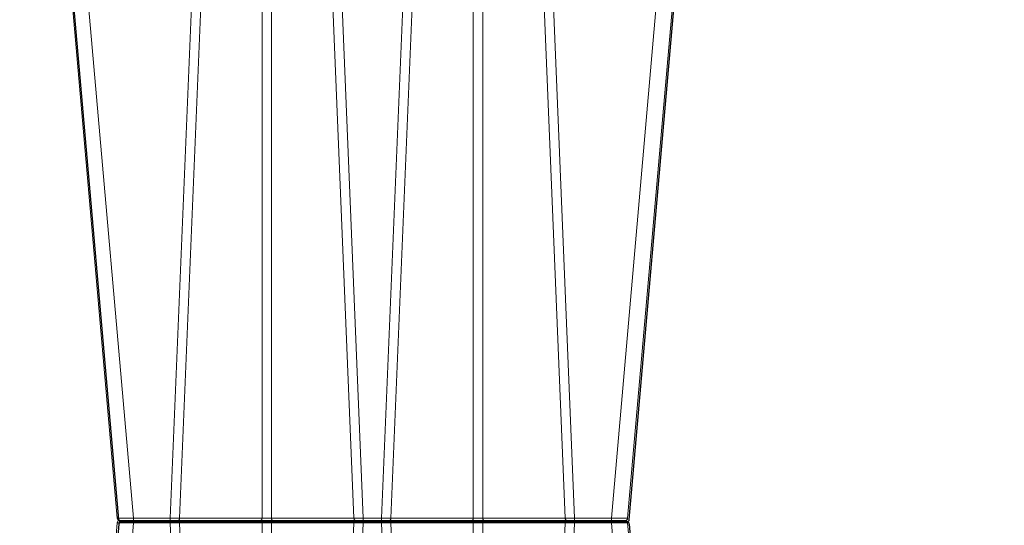
# Model space of a CAD drawing. Units: feet. Extents: x -0.8 to 15.8, y -0.3 to 10.3.
# Drawn here: x 8.9 to 9.2, y 2.2 to 2.4 of the extents above; entities that cross this region are included whole.
import ezdxf

# ---------------------------------------------------------------- set-up
doc = ezdxf.new("R2010")
doc.units = ezdxf.units.FT
doc.header["$MEASUREMENT"] = 0
doc.layers.get('0').update_dxf_attribs({"lineweight": 9})
doc.layers.add('UGD - DETAIL 1', color=253, linetype='Continuous', lineweight=0)
doc.layers.add('UGD - DETAILS', color=7, linetype='Continuous', lineweight=5)

# ---------------------------------------------------------------- blocks, each defined once
blk = doc.blocks.new('sub_AQBX_right')
at = {"linetype": 'Continuous'}
for p, q in [((-69.427, 37.641), (-72.473, 72.459)), ((-71.826, 72.459), (-68.78, 37.641)), ((-67.319, 37.641), (-65.873, 72.55)), ((-65.505, 72.459), (-66.948, 37.641)), ((-60.015, 37.641), (-61.458, 72.459)), ((-61.09, 72.55), (-59.643, 37.641)), ((-57.473, 72.55), (-58.919, 37.641)), ((-58.548, 37.641), (-57.105, 72.459)), ((-53.058, 72.459), (-51.615, 37.641)), ((-51.243, 37.641), (-52.69, 72.55)), ((-46.737, 72.459), (-49.783, 37.641)), ((-49.136, 37.641), (-46.089, 72.459)), ((-63.67, 37.641), (-63.67, 69.559)), ((-63.293, 69.559), (-63.293, 37.641)), ((-55.27, 69.559), (-55.27, 37.641)), ((-54.893, 37.641), (-54.893, 69.559)), ((-68.78, 37.459), (-68.78, 37.641)), ((-67.319, 37.641), (-68.78, 37.641)), ((-67.319, 37.459), (-67.319, 37.641)), ((-63.67, 37.641), (-66.948, 37.641)), ((-60.015, 37.641), (-63.293, 37.641)), ((-59.643, 37.641), (-59.643, 37.459)), ((-58.919, 37.641), (-59.643, 37.641)), ((-58.919, 37.641), (-58.919, 37.459)), ((-55.27, 37.641), (-58.548, 37.641)), ((-51.615, 37.641), (-54.893, 37.641)), ((-51.243, 37.641), (-51.243, 37.459)), ((-49.783, 37.641), (-51.243, 37.641)), ((-49.783, 37.641), (-49.783, 37.459)), ((-69.427, 37.459), (-72.473, 2.641)), ((-71.826, 2.641), (-68.78, 37.459)), ((-49.235, 37.55), (-69.328, 37.55)), ((-68.78, 37.459), (-67.319, 37.459)), ((-67.319, 37.459), (-65.873, 2.55)), ((-66.948, 37.459), (-63.67, 37.459)), ((-65.505, 2.641), (-66.948, 37.459)), ((-63.67, 37.459), (-63.67, 5.541)), ((-63.293, 37.459), (-60.015, 37.459)), ((-63.293, 5.541), (-63.293, 37.459)), ((-60.015, 37.459), (-61.458, 2.641)), ((-61.09, 2.55), (-59.643, 37.459)), ((-59.643, 37.459), (-58.919, 37.459)), ((-57.473, 2.55), (-58.919, 37.459)), ((-58.548, 37.459), (-55.27, 37.459)), ((-58.548, 37.459), (-57.105, 2.641)), ((-55.27, 5.541), (-55.27, 37.459)), ((-54.893, 37.459), (-51.615, 37.459)), ((-54.893, 37.459), (-54.893, 5.541)), ((-53.058, 2.641), (-51.615, 37.459)), ((-51.243, 37.459), (-52.69, 2.55)), ((-51.243, 37.459), (-49.783, 37.459)), ((-46.737, 2.641), (-49.783, 37.459)), ((-49.136, 37.459), (-46.089, 2.641))]:
    blk.add_line(p, q, dxfattribs=at)
at = {"linetype": 'Continuous', "lineweight": -3}
for p, q in [((-69.363, 37.592), (-72.409, 72.409)), ((-49.071, 37.592), (-46.025, 72.409)), ((-69.363, 37.409), (-72.409, 2.592)), ((-49.171, 37.501), (-69.264, 37.501)), ((-49.071, 37.409), (-46.025, 2.592))]:
    blk.add_line(p, q, dxfattribs=at)
at = {"linetype": 'Continuous', "flags": 128}
for points in [[(-68.78, 37.641), (-68.843, 37.64), (-68.906, 37.64), (-68.968, 37.639), (-69.027, 37.639), (-69.085, 37.638), (-69.139, 37.638), (-69.19, 37.638), (-69.238, 37.638), (-69.28, 37.638), (-69.318, 37.638), (-69.351, 37.638), (-69.378, 37.639), (-69.399, 37.639), (-69.415, 37.64), (-69.424, 37.64), (-69.427, 37.641)], [(-67.005, 37.55), (-66.995, 37.552), (-66.985, 37.556), (-66.976, 37.563), (-66.968, 37.573), (-66.961, 37.586), (-66.955, 37.6), (-66.951, 37.616), (-66.948, 37.633), (-66.948, 37.641)], [(-63.67, 37.641), (-63.672, 37.623), (-63.675, 37.607), (-63.68, 37.592), (-63.687, 37.579), (-63.695, 37.568), (-63.703, 37.559), (-63.713, 37.553), (-63.723, 37.55), (-63.727, 37.55)], [(-63.293, 37.641), (-63.336, 37.64), (-63.382, 37.639), (-63.431, 37.639), (-63.481, 37.638), (-63.532, 37.639), (-63.58, 37.639), (-63.627, 37.64), (-63.67, 37.641)], [(-63.293, 37.641), (-63.291, 37.623), (-63.287, 37.607), (-63.282, 37.592), (-63.276, 37.579), (-63.268, 37.568), (-63.259, 37.559), (-63.25, 37.553), (-63.24, 37.55), (-63.236, 37.55)], [(-60.015, 37.641), (-60.013, 37.623), (-60.01, 37.607), (-60.005, 37.592), (-59.998, 37.579), (-59.99, 37.568), (-59.982, 37.559), (-59.972, 37.553), (-59.962, 37.55), (-59.958, 37.55)], [(-58.548, 37.641), (-58.55, 37.623), (-58.553, 37.607), (-58.558, 37.592), (-58.565, 37.579), (-58.572, 37.568), (-58.581, 37.559), (-58.591, 37.553), (-58.6, 37.55), (-58.605, 37.55)], [(-55.27, 37.641), (-55.272, 37.623), (-55.275, 37.607), (-55.28, 37.592), (-55.287, 37.579), (-55.295, 37.568), (-55.303, 37.559), (-55.313, 37.553), (-55.323, 37.55), (-55.327, 37.55)], [(-54.893, 37.641), (-54.936, 37.64), (-54.982, 37.639), (-55.031, 37.639), (-55.081, 37.638), (-55.132, 37.639), (-55.18, 37.639), (-55.227, 37.64), (-55.27, 37.641)], [(-54.893, 37.641), (-54.891, 37.623), (-54.887, 37.607), (-54.882, 37.592), (-54.876, 37.579), (-54.868, 37.568), (-54.859, 37.559), (-54.85, 37.553), (-54.84, 37.55), (-54.836, 37.55)], [(-51.615, 37.641), (-51.613, 37.623), (-51.61, 37.607), (-51.605, 37.592), (-51.598, 37.579), (-51.59, 37.568), (-51.582, 37.559), (-51.572, 37.553), (-51.562, 37.55), (-51.558, 37.55)], [(-49.136, 37.641), (-49.139, 37.64), (-49.148, 37.64), (-49.163, 37.639), (-49.185, 37.639), (-49.212, 37.638), (-49.245, 37.638), (-49.282, 37.638), (-49.325, 37.638), (-49.372, 37.638), (-49.423, 37.638), (-49.478, 37.638), (-49.535, 37.639), (-49.595, 37.639), (-49.657, 37.64), (-49.72, 37.64), (-49.783, 37.641)], [(-69.427, 37.459), (-69.424, 37.46), (-69.415, 37.46), (-69.399, 37.461), (-69.378, 37.461), (-69.351, 37.462), (-69.318, 37.462), (-69.28, 37.462), (-69.238, 37.462), (-69.19, 37.462), (-69.139, 37.462), (-69.085, 37.462), (-69.027, 37.461), (-68.968, 37.461), (-68.906, 37.46), (-68.843, 37.46), (-68.78, 37.459)], [(-66.948, 37.459), (-66.95, 37.477), (-66.953, 37.493), (-66.958, 37.508), (-66.965, 37.521), (-66.972, 37.532), (-66.981, 37.541), (-66.991, 37.547), (-67, 37.55), (-67.005, 37.55)], [(-63.727, 37.55), (-63.717, 37.548), (-63.708, 37.544), (-63.698, 37.537), (-63.69, 37.527), (-63.683, 37.514), (-63.677, 37.5), (-63.673, 37.484), (-63.671, 37.467), (-63.67, 37.459)], [(-63.67, 37.459), (-63.627, 37.46), (-63.58, 37.461), (-63.532, 37.461), (-63.481, 37.462), (-63.431, 37.461), (-63.382, 37.461), (-63.336, 37.46), (-63.293, 37.459)], [(-63.236, 37.55), (-63.246, 37.548), (-63.255, 37.544), (-63.264, 37.537), (-63.273, 37.527), (-63.28, 37.514), (-63.285, 37.5), (-63.29, 37.484), (-63.292, 37.467), (-63.293, 37.459)], [(-59.958, 37.55), (-59.968, 37.548), (-59.978, 37.544), (-59.987, 37.537), (-59.995, 37.527), (-60.002, 37.514), (-60.008, 37.5), (-60.012, 37.484), (-60.014, 37.467), (-60.015, 37.459)], [(-58.605, 37.55), (-58.595, 37.548), (-58.585, 37.544), (-58.576, 37.537), (-58.568, 37.527), (-58.561, 37.514), (-58.555, 37.5), (-58.551, 37.484), (-58.548, 37.467), (-58.548, 37.459)], [(-55.327, 37.55), (-55.317, 37.548), (-55.308, 37.544), (-55.298, 37.537), (-55.29, 37.527), (-55.283, 37.514), (-55.277, 37.5), (-55.273, 37.484), (-55.271, 37.467), (-55.27, 37.459)], [(-55.27, 37.459), (-55.227, 37.46), (-55.18, 37.461), (-55.132, 37.461), (-55.081, 37.462), (-55.031, 37.461), (-54.982, 37.461), (-54.936, 37.46), (-54.893, 37.459)], [(-54.836, 37.55), (-54.846, 37.548), (-54.855, 37.544), (-54.864, 37.537), (-54.873, 37.527), (-54.88, 37.514), (-54.885, 37.5), (-54.89, 37.484), (-54.892, 37.467), (-54.893, 37.459)], [(-51.558, 37.55), (-51.568, 37.548), (-51.578, 37.544), (-51.587, 37.537), (-51.595, 37.527), (-51.602, 37.514), (-51.608, 37.5), (-51.612, 37.484), (-51.614, 37.467), (-51.615, 37.459)], [(-49.783, 37.459), (-49.72, 37.46), (-49.657, 37.46), (-49.595, 37.461), (-49.535, 37.461), (-49.478, 37.462), (-49.423, 37.462), (-49.372, 37.462), (-49.325, 37.462), (-49.282, 37.462), (-49.245, 37.462), (-49.212, 37.462), (-49.185, 37.461), (-49.163, 37.461), (-49.148, 37.46), (-49.139, 37.46), (-49.136, 37.459)]]:
    blk.add_lwpolyline(points, dxfattribs=at)
at = {"linetype": 'Continuous'}
for centre, start, end in [((-69.328, 37.65), 185, 270), ((-49.235, 37.65), 270, 355), ((-69.328, 37.45), 90, 175), ((-49.235, 37.45), 5, 90)]:
    blk.add_arc(centre, 0.1, start, end, dxfattribs=at)
at = {"linetype": 'Continuous', "lineweight": -3}
for centre, start, end in [((-69.264, 37.601), 185, 270), ((-49.171, 37.601), 270, 355), ((-69.264, 37.401), 90, 175), ((-49.171, 37.401), 5, 90)]:
    blk.add_arc(centre, 0.1, start, end, dxfattribs=at)
at = {"linetype": 'Continuous', "extrusion": (0, 0, -1)}
for centre, start, end in [((67.036, 78.686), 269.877, 270.3959), ((59.927, 78.686), 269.6041, 270.123), ((58.636, 78.686), 269.877, 270.3959), ((51.527, 78.686), 269.6041, 270.123), ((67.036, -3.586), 89.6041, 90.123), ((59.927, -3.586), 89.877, 90.3959), ((58.636, -3.586), 89.6041, 90.123), ((51.527, -3.586), 89.877, 90.3959)]:
    blk.add_arc(centre, 41.045, start, end, dxfattribs=at)
blk = doc.blocks.new('sub_AQBX_cross3')
at = {"layer": 'UGD - DETAIL 1'}
h = blk.add_hatch(dxfattribs=at)
h.set_pattern_fill('GRAVEL', color=256, scale=0.200013)
h.set_pattern_definition([(228.01279, (30.677714, 14.699693), (-1.600105595, -1.800118794), [0.026909, -2.6639934]), (184.96974, (30.6597125, 14.679692), (2.4001583924, 0.2000131994), [0.0461766, -4.5714866]), (132.510447, (30.61371, 14.675691), (2.0001319936, -2.200145193), [0.0325597, -3.2234192]), (267.27369, (30.535704, 14.625688), (0.2000131994, 4.0002639873), [0.0420504, -4.1629863]), (292.833654, (30.533704, 14.583685), (-1.0000659968, 2.4001583924), [0.0412337, -4.082144]), (357.27369, (30.549705, 14.545683), (-4.0002639873, 0.2000131994), [0.0420504, -4.1629863]), (37.69424, (30.591708, 14.543683), (-2.6001715917, -2.0001319936), [0.0556095, -5.505333]), (72.255328, (30.635711, 14.577685), (1.4000923956, 4.400290386), [0.0525011, -5.1976073]), (121.429566, (30.651712, 14.627688), (-1.600105595, 2.6001715917), [0.0421928, -4.1770903]), (175.23636, (30.62971, 14.66369), (2.200145193, -0.200013199), [0.0481696, -2.3603083]), (222.397438, (30.5817074, 14.667691), (-2.4001583924, -2.200145193), [0.0622937, -6.167082]), (138.814075, (30.733717, 14.623688), (-1.400092396, 1.200079196), [0.0212616, -2.1049079]), (171.469234, (30.717716, 14.637689), (2.6001715917, -0.4000263987), [0.0404501, -4.0045666]), (225, (30.67771, 14.64369), (-2e-17, -0.2000132), [0.0282861, -0.2545753]), (203.19859, (30.663713, 14.66769), (1.000065997, 0.400026399), [0.0152326, -1.5080225]), (291.80141, (30.649712, 14.66169), (-0.2000132, 0.6000396), [0.021542, -1.055562]), (30.96376, (30.657712, 14.64169), (0.600039598, 0.4000264), [0.0349881, -1.1312792]), (161.56505, (30.687714, 14.65969), (0.4000264, -0.2000132), [0.0252999, -0.6071974]), (16.38954, (30.533704, 14.66169), (2.0001319936, 0.600039598), [0.0354423, -3.5088006]), (70.346176, (30.567706, 14.671691), (-0.8000527975, -2.200145193), [0.0297342, -2.9436758]), (293.19859, (30.687714, 14.699693), (-0.400026399, 1.000065997), [0.030465, -1.4927901]), (343.61046, (30.699715, 14.671691), (-2.0001319936, 0.600039598), [0.0354423, -3.5088006]), (339.443955, (30.533704, 14.537682), (-1.000065997, 0.400026399), [0.0341783, -1.6747353]), (294.77514, (30.565706, 14.525682), (-1.000065997, 2.200145193), [0.0286375, -2.8351157]), (66.80141, (30.689715, 14.49968), (0.400026399, 1.000065997), [0.030465, -1.4927901]), (17.354025, (30.701715, 14.527682), (-2.6001715917, -0.8000527975), [0.0335284, -3.3193038]), (69.443955, (30.591708, 14.49968), (-0.400026399, -1.000065997), [0.0170891, -1.6918244]), (101.30993, (30.677714, 14.49968), (-0.2000132, 0.800052797), [0.0101987, -1.0096725]), (165.96376, (30.675714, 14.50968), (0.6000396, -0.2000132), [0.0412337, -0.7834418]), (186.009006, (30.635711, 14.519681), (2.0001319936, 0.2000131994), [0.0382125, -3.7830343]), (303.69007, (30.65771, 14.62369), (-0.2000132, 0.4000264), [0.0288463, -0.6923115]), (353.157227, (30.6737134, 14.5996865), (3.4002243892, -0.4000263987), [0.0503621, -4.9858416]), (60.945396, (30.723717, 14.593686), (-0.800052797, -1.400092396), [0.0205926, -2.0386694]), (90, (30.73372, 14.61169), (-0.2000132, 0.2000132), [0.0120008, -0.1880124]), (120.256437, (30.63171, 14.525682), (0.8000527975, -1.4000923956), [0.0277866, -2.7508855]), (48.01279, (30.61771, 14.549683), (1.600105595, 1.800118794), [0.053818, -2.6370844]), (0, (30.65371, 14.58969), (0.2000132, 0.2000132), [0.0520034, -0.1480098]), (325.304846, (30.705716, 14.589686), (2.0001319936, -1.4000923956), [0.0316249, -3.1308615]), (254.0546, (30.731717, 14.571685), (-0.2000132, -0.800052797), [0.0291223, -1.4269957]), (207.645975, (30.723717, 14.543683), (-3.800250788, -2.0001319936), [0.0474161, -4.6942046]), (175.42608, (30.681714, 14.521681), (-2.6001715917, 0.2000131994), [0.0501631, -4.9661424])])
edge = h.paths.add_edge_path(flags=16)
edge.add_arc((9.64267, 3.80723), 0.00000859, 0, 360)
edge = h.paths.add_edge_path()
edge.add_line((7.45215, 4.48228), (7.45215, 4.16746))
edge.add_line((7.45215, 4.16746), (9.28872, 4.16746))
edge.add_line((9.28872, 4.16746), (9.46976, 4.16603))
edge.add_line((9.46976, 4.16603), (9.47209, 3.97324))
edge.add_arc((-6.34641, 3.60848), 15.82271, -4.386488, 1.320961, ccw=False)
edge.add_line((9.42995, 2.3983), (9.8121, 2.3983))
edge.add_line((9.8121, 2.3983), (9.8121, 4.48228))
edge.add_line((9.8121, 4.48228), (7.45215, 4.48228))
h.paths.add_polyline_path([(5.7934, 4.48228), (5.75785, 4.4199), (5.82569, 4.16746), (7.10357, 4.16746), (7.10357, 4.48228)])
h.paths.add_polyline_path([(5.6159, 4.4199), (5.65145, 4.48228), (2.29903, 4.48228), (2.39064, 3.90225), (2.89027, 3.90225), (2.89027, 4.16428), (2.95445, 4.16746), (5.68374, 4.16746)])
h = blk.add_hatch(dxfattribs=at)
h.set_pattern_fill('GRAVEL', color=256, scale=0.200013)
h.set_pattern_definition([(228.01279, (30.677714, 17.636984), (-1.600105595, -1.800118794), [0.026909, -2.6639934]), (184.96974, (30.6597125, 17.616982), (2.4001583924, 0.2000131994), [0.0461766, -4.5714866]), (132.510447, (30.61371, 17.612982), (2.0001319936, -2.200145193), [0.0325597, -3.2234192]), (267.27369, (30.535704, 17.562979), (0.2000131994, 4.0002639873), [0.0420504, -4.1629863]), (292.833654, (30.533704, 17.520976), (-1.0000659968, 2.4001583924), [0.0412337, -4.082144]), (357.27369, (30.549705, 17.482974), (-4.0002639873, 0.2000131994), [0.0420504, -4.1629863]), (37.69424, (30.591708, 17.4809734), (-2.6001715917, -2.0001319936), [0.0556095, -5.505333]), (72.255328, (30.635711, 17.514976), (1.4000923956, 4.400290386), [0.0525011, -5.1976073]), (121.429566, (30.651712, 17.564979), (-1.600105595, 2.6001715917), [0.0421928, -4.1770903]), (175.23636, (30.62971, 17.600981), (2.200145193, -0.200013199), [0.0481696, -2.3603083]), (222.397438, (30.5817074, 17.6049816), (-2.4001583924, -2.200145193), [0.0622937, -6.167082]), (138.814075, (30.733717, 17.560979), (-1.400092396, 1.200079196), [0.0212616, -2.1049079]), (171.469234, (30.717716, 17.57498), (2.6001715917, -0.4000263987), [0.0404501, -4.0045666]), (225, (30.67771, 17.58098), (-2e-17, -0.2000132), [0.0282861, -0.2545753]), (203.19859, (30.663713, 17.604982), (1.000065997, 0.400026399), [0.0152326, -1.5080225]), (291.80141, (30.649712, 17.59898), (-0.2000132, 0.6000396), [0.021542, -1.055562]), (30.96376, (30.657712, 17.57898), (0.600039598, 0.4000264), [0.0349881, -1.1312792]), (161.56505, (30.687714, 17.59698), (0.4000264, -0.2000132), [0.0252999, -0.6071974]), (16.38954, (30.533704, 17.598981), (2.0001319936, 0.600039598), [0.0354423, -3.5088006]), (70.346176, (30.567706, 17.608982), (-0.8000527975, -2.200145193), [0.0297342, -2.9436758]), (293.19859, (30.687714, 17.636984), (-0.400026399, 1.000065997), [0.030465, -1.4927901]), (343.61046, (30.699715, 17.608982), (-2.0001319936, 0.600039598), [0.0354423, -3.5088006]), (339.443955, (30.533704, 17.474973), (-1.000065997, 0.400026399), [0.0341783, -1.6747353]), (294.77514, (30.565706, 17.462972), (-1.000065997, 2.200145193), [0.0286375, -2.8351157]), (66.80141, (30.689715, 17.43697), (0.400026399, 1.000065997), [0.030465, -1.4927901]), (17.354025, (30.701715, 17.464972), (-2.6001715917, -0.8000527975), [0.0335284, -3.3193038]), (69.443955, (30.591708, 17.43697), (-0.400026399, -1.000065997), [0.0170891, -1.6918244]), (101.30993, (30.677714, 17.43697), (-0.2000132, 0.800052797), [0.0101987, -1.0096725]), (165.96376, (30.675714, 17.44697), (0.6000396, -0.2000132), [0.0412337, -0.7834418]), (186.009006, (30.635711, 17.456972), (2.0001319936, 0.2000131994), [0.0382125, -3.7830343]), (303.69007, (30.65771, 17.56098), (-0.2000132, 0.4000264), [0.0288463, -0.6923115]), (353.157227, (30.6737134, 17.536977), (3.4002243892, -0.4000263987), [0.0503621, -4.9858416]), (60.945396, (30.723717, 17.530977), (-0.800052797, -1.400092396), [0.0205926, -2.0386694]), (90, (30.73372, 17.54898), (-0.2000132, 0.2000132), [0.0120008, -0.1880124]), (120.256437, (30.63171, 17.462972), (0.8000527975, -1.4000923956), [0.0277866, -2.7508855]), (48.01279, (30.61771, 17.486974), (1.600105595, 1.800118794), [0.053818, -2.6370844]), (0, (30.65371, 17.52698), (0.2000132, 0.2000132), [0.0520034, -0.1480098]), (325.304846, (30.705716, 17.526976), (2.0001319936, -1.4000923956), [0.0316249, -3.1308615]), (254.0546, (30.731717, 17.508975), (-0.2000132, -0.800052797), [0.0291223, -1.4269957]), (207.645975, (30.723717, 17.4809734), (-3.800250788, -2.0001319936), [0.0474161, -4.6942046]), (175.42608, (30.681714, 17.458972), (-2.6001715917, 0.2000131994), [0.0501631, -4.9661424])])
edge = h.paths.add_edge_path(flags=16)
edge.add_arc((9.63952, 2.11117), 0.00022, 0, 360)
edge = h.paths.add_edge_path()
edge.add_line((5.73361, 1.94972), (5.79457, 2.15691))
edge.add_line((5.79457, 2.15691), (2.95445, 2.15691))
edge.add_line((2.95445, 2.15691), (2.89027, 2.20492))
edge.add_line((2.89027, 2.20492), (2.89027, 2.34806))
edge.add_arc((201.37127, 3.43761), 198.48398, 179.9056988, 180.3145209, ccw=False)
edge.add_line((2.88755, 3.76429), (2.41244, 3.76429))
edge.add_line((2.41244, 3.76429), (2.69905, 1.94972))
edge.add_line((2.69905, 1.94972), (5.73361, 1.94972))
h.paths.add_polyline_path([(5.93652, 2.15691), (5.87555, 1.94972), (9.8121, 1.94972), (9.8121, 2.26034), (9.47108, 2.26034), (9.46332, 2.1599), (9.40327, 2.15899), (9.28872, 2.15691)])
at = {"layer": 'UGD - DETAIL 1', "xscale": 0.00835786440026008, "yscale": 0.00835786440026008, "zscale": 0.00835786440026008}
blk.add_blockref('sub_AQBX_right', (9.47045, 2.17888), dxfattribs=at)
blk = doc.blocks.new('*U29')
blk.add_blockref('sub_AQBX_cross3', (0, -0.25))

msp = doc.modelspace()

# ---------------------------------------------------------------- block references
at = {"layer": 'UGD - DETAILS'}
msp.add_blockref('*U29', (0, 0), dxfattribs=at)

doc.saveas('drawing.dxf')
